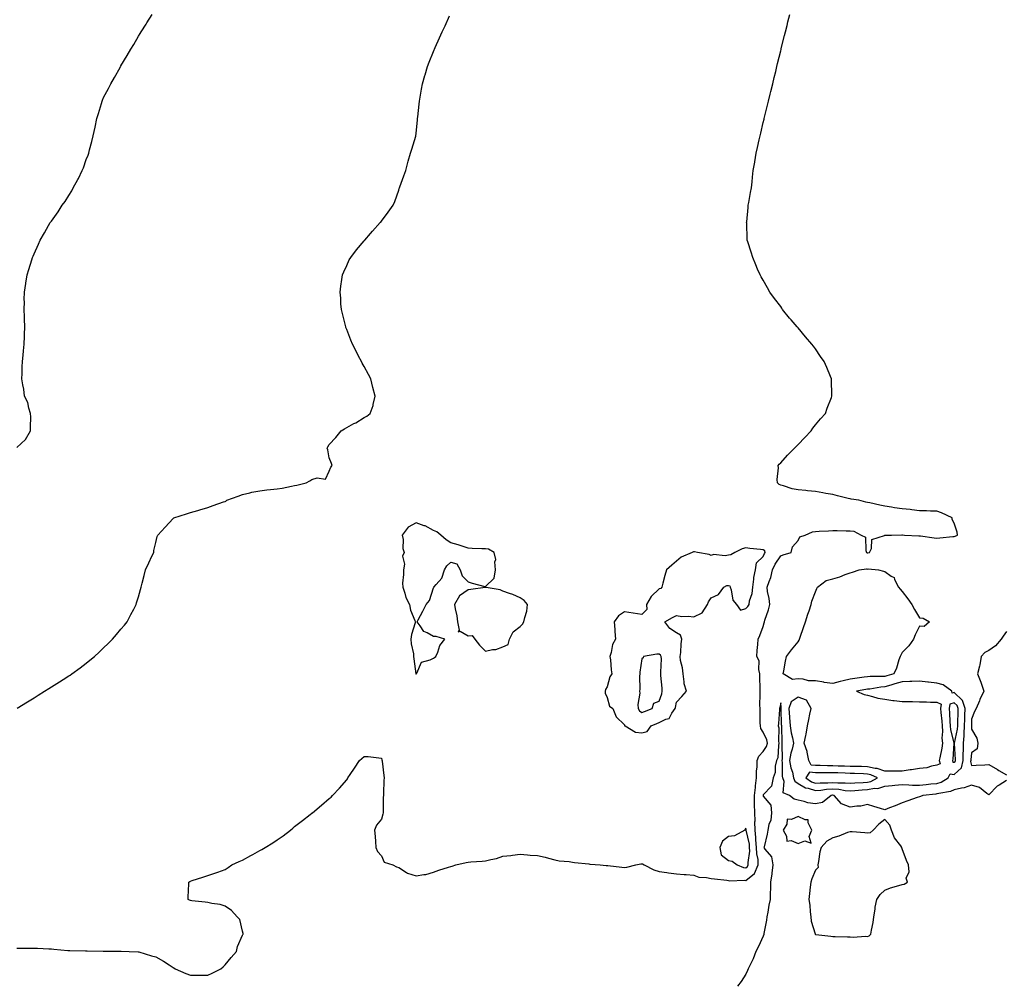
# Model space of a CAD drawing. Units: inches. Extents: x 868163 to 870803, y 7282058 to 7284698.
# Drawn here: x 869210 to 869777, y 7282963 to 7283519 of the extents above; entities that cross this region are included whole.
import ezdxf

# ---------------------------------------------------------------- set-up
doc = ezdxf.new("R2010")
doc.units = ezdxf.units.IN
doc.header["$MEASUREMENT"] = 0
doc.layers.add('Contour_86817282', color=7, linetype='Continuous', true_color=0xcf9888)

msp = doc.modelspace()

# ---------------------------------------------------------------- linework, layer by layer
at = {"layer": 'Contour_86817282'}
for points in [[(869208.05, 7283272.38, 3360), (869212.95, 7283277.02, 3360), (869215.94, 7283281.92, 3360), (869215.84, 7283284.13, 3360), (869216.11, 7283289.99, 3360), (869216.01, 7283291.92, 3360), (869214.99, 7283294.98, 3360), (869214.34, 7283298.21, 3360), (869212.51, 7283301.92, 3360), (869212.09, 7283305.96, 3360), (869211.43, 7283308.54, 3360), (869210.95, 7283311.92, 3360), (869211.15, 7283315.02, 3360), (869211.13, 7283318.83, 3360), (869211.39, 7283321.92, 3360), (869211.79, 7283325.66, 3360), (869211.95, 7283328.01, 3360), (869212.35, 7283331.92, 3360), (869212.43, 7283336.3, 3360), (869212.44, 7283337.53, 3360), (869212.6, 7283341.92, 3360), (869212.48, 7283346.34, 3360), (869212.39, 7283347.58, 3360), (869212.31, 7283351.92, 3360), (869212.39, 7283356.26, 3360), (869212.36, 7283357.6, 3360), (869212.42, 7283361.92, 3360), (869213.17, 7283366.8, 3360), (869213.21, 7283367.09, 3360), (869213.94, 7283371.92, 3360), (869214.99, 7283374.98, 3360), (869216.69, 7283380.55, 3360), (869217.12, 7283381.92, 3360), (869217.42, 7283382.55, 3360), (869218.05, 7283384, 3360), (869220.49, 7283389.48, 3360), (869221.51, 7283391.92, 3360), (869223.99, 7283395.98, 3360), (869226.35, 7283400.22, 3360), (869227.32, 7283401.92, 3360), (869227.65, 7283402.32, 3360), (869228.05, 7283402.85, 3360), (869231.86, 7283408.11, 3360), (869234.23, 7283411.92, 3360), (869235.9, 7283414.07, 3360), (869238.05, 7283417.54, 3360), (869239.7, 7283420.27, 3360), (869240.54, 7283421.92, 3360), (869243.22, 7283426.75, 3360), (869243.5, 7283427.37, 3360), (869245.69, 7283431.92, 3360), (869246.39, 7283433.58, 3360), (869248.05, 7283438.31, 3360), (869249.08, 7283440.88, 3360), (869249.45, 7283441.92, 3360), (869249.93, 7283443.8, 3360), (869251.21, 7283448.76, 3360), (869251.99, 7283451.92, 3360), (869253.09, 7283456.88, 3360), (869253.12, 7283456.99, 3360), (869254.2, 7283461.92, 3360), (869255.06, 7283464.91, 3360), (869256.76, 7283470.63, 3360), (869257.14, 7283471.92, 3360), (869257.41, 7283472.55, 3360), (869258.05, 7283474.12, 3360), (869260.81, 7283479.16, 3360), (869262.22, 7283481.92, 3360), (869264.39, 7283485.58, 3360), (869267.54, 7283491.41, 3360), (869267.83, 7283491.92, 3360), (869267.91, 7283492.07, 3360), (869268.05, 7283492.34, 3360), (869271.67, 7283498.3, 3360), (869273.71, 7283501.92, 3360), (869275.35, 7283504.63, 3360), (869278.05, 7283509.39, 3360), (869279.02, 7283510.95, 3360), (869279.6, 7283511.92, 3360), (869282.51, 7283516.37, 3360), (869282.94, 7283517.04, 3360), (869286.1, 7283521.92, 3360)], [(869208.05, 7282983.82, 3358), (869210.01, 7282983.87, 3358), (869216.17, 7282983.8, 3358), (869218.05, 7282983.84, 3358), (869219.93, 7282983.8, 3358), (869226.55, 7282983.42, 3358), (869228.05, 7282983.38, 3358), (869229.41, 7282983.29, 3358), (869237.4, 7282982.56, 3358), (869238.05, 7282982.52, 3358), (869238.64, 7282982.51, 3358), (869247.57, 7282982.41, 3358), (869248.05, 7282982.4, 3358), (869248.5, 7282982.38, 3358), (869257.75, 7282982.22, 3358), (869258.05, 7282982.2, 3358), (869258.33, 7282982.2, 3358), (869267.89, 7282982.09, 3358), (869268.22, 7282982.09, 3358), (869272.79, 7282981.92, 3358), (869277.91, 7282981.77, 3358), (869278.05, 7282981.76, 3358), (869278.27, 7282981.7, 3358), (869285.66, 7282979.53, 3358), (869288.05, 7282978.78, 3358), (869292.5, 7282976.37, 3358), (869295.78, 7282974.19, 3358), (869298.05, 7282972.75, 3358), (869298.56, 7282972.43, 3358), (869299.3, 7282971.92, 3358), (869305.44, 7282969.31, 3358), (869308.05, 7282968.32, 3358), (869311.69, 7282968.29, 3358), (869314.4, 7282968.27, 3358), (869318.05, 7282968.24, 3358), (869320.59, 7282969.37, 3358), (869325.57, 7282971.92, 3358), (869326.81, 7282973.16, 3358), (869328.05, 7282974.33, 3358), (869331.49, 7282978.47, 3358), (869334.51, 7282981.92, 3358), (869335.12, 7282984.85, 3358), (869338.05, 7282991.34, 3358), (869338.26, 7282991.71, 3358), (869338.44, 7282991.92, 3358), (869338.42, 7282992.29, 3358), (869338.05, 7282993.67, 3358), (869336.41, 7283000.29, 3358), (869335.04, 7283001.92, 3358), (869331.67, 7283005.54, 3358), (869328.05, 7283008, 3358), (869325.1, 7283008.96, 3358), (869320.35, 7283009.62, 3358), (869318.05, 7283010.2, 3358), (869316.52, 7283010.39, 3358), (869308.79, 7283011.18, 3358), (869308.05, 7283011.28, 3358), (869307.56, 7283011.43, 3358), (869306.72, 7283011.92, 3358), (869306.76, 7283013.21, 3358), (869307.05, 7283020.92, 3358), (869307.1, 7283021.92, 3358), (869307.65, 7283022.32, 3358), (869308.05, 7283022.56, 3358), (869309.01, 7283022.88, 3358), (869315.23, 7283024.74, 3358), (869318.05, 7283025.7, 3358), (869322.73, 7283027.24, 3358), (869323.82, 7283027.69, 3358), (869328.05, 7283029.22, 3358), (869329.72, 7283030.25, 3358), (869331.91, 7283031.92, 3358), (869336.19, 7283033.79, 3358), (869338.05, 7283034.6, 3358), (869342.8, 7283037.16, 3358), (869343.91, 7283037.78, 3358), (869348.05, 7283040.05, 3358), (869349.24, 7283040.73, 3358), (869351.09, 7283041.92, 3358), (869355.43, 7283044.54, 3358), (869358.05, 7283046.29, 3358), (869361.43, 7283048.54, 3358), (869365.64, 7283051.92, 3358), (869366.97, 7283053, 3358), (869368.05, 7283053.98, 3358), (869372.6, 7283057.37, 3358), (869377.1, 7283060.96, 3358), (869378.05, 7283061.72, 3358), (869378.16, 7283061.81, 3358), (869378.28, 7283061.92, 3358), (869383.64, 7283066.33, 3358), (869388.05, 7283070.05, 3358), (869389.04, 7283070.92, 3358), (869389.94, 7283071.92, 3358), (869393.9, 7283076.07, 3358), (869398.05, 7283080.79, 3358), (869398.49, 7283081.48, 3358), (869398.71, 7283081.92, 3358), (869400.09, 7283083.96, 3358), (869402.47, 7283087.5, 3358), (869405.5, 7283091.92, 3358), (869406.75, 7283093.23, 3358), (869408.05, 7283094.36, 3358), (869410.34, 7283094.21, 3358), (869416.49, 7283093.48, 3358), (869418.05, 7283093.37, 3358), (869418.35, 7283092.22, 3358), (869418.41, 7283091.92, 3358), (869418.44, 7283091.53, 3358), (869419.46, 7283083.33, 3358), (869419.56, 7283081.92, 3358), (869419.51, 7283080.46, 3358), (869419.24, 7283073.11, 3358), (869419.2, 7283071.92, 3358), (869419.08, 7283070.89, 3358), (869419.16, 7283063.03, 3358), (869419.05, 7283061.92, 3358), (869418.81, 7283061.16, 3358), (869418.05, 7283058.18, 3358), (869415.15, 7283054.82, 3358), (869414.17, 7283051.92, 3358), (869414.37, 7283048.24, 3358), (869414.72, 7283045.25, 3358), (869414.92, 7283041.92, 3358), (869415.72, 7283039.59, 3358), (869418.05, 7283036.98, 3358), (869419.61, 7283033.48, 3358), (869424.63, 7283031.92, 3358), (869426.79, 7283030.66, 3358), (869428.05, 7283030.32, 3358), (869432.49, 7283027.49, 3358), (869433.12, 7283027, 3358), (869438.05, 7283025.49, 3358), (869442.45, 7283026.32, 3358), (869443.67, 7283026.3, 3358), (869448.05, 7283027.67, 3358), (869451.08, 7283028.89, 3358), (869456.65, 7283030.52, 3358), (869458.05, 7283031, 3358), (869458.86, 7283031.11, 3358), (869460.96, 7283031.92, 3358), (869466.79, 7283033.18, 3358), (869468.05, 7283033.39, 3358), (869469.66, 7283033.53, 3358), (869476.03, 7283033.94, 3358), (869478.05, 7283034.12, 3358), (869481.05, 7283034.93, 3358), (869484.42, 7283035.55, 3358), (869488.05, 7283036.78, 3358), (869492.63, 7283037.34, 3358), (869493.6, 7283037.47, 3358), (869498.05, 7283038.02, 3358), (869502.28, 7283037.69, 3358), (869503.66, 7283037.53, 3358), (869508.05, 7283037.21, 3358), (869512.37, 7283036.24, 3358), (869514.22, 7283035.75, 3358), (869518.05, 7283034.83, 3358), (869520.36, 7283034.23, 3358), (869526.12, 7283033.85, 3358), (869528.05, 7283033.48, 3358), (869529.32, 7283033.19, 3358), (869537.55, 7283032.42, 3358), (869538.05, 7283032.32, 3358), (869538.4, 7283032.27, 3358), (869544.11, 7283031.92, 3358), (869547.6, 7283031.47, 3358), (869548.05, 7283031.46, 3358), (869548.54, 7283031.43, 3358), (869556.57, 7283030.44, 3358), (869558.05, 7283030.37, 3358), (869559.42, 7283030.55, 3358), (869564.7, 7283031.92, 3358), (869567.54, 7283032.43, 3358), (869568.05, 7283032.45, 3358), (869568.54, 7283032.41, 3358), (869569.51, 7283031.92, 3358), (869575.07, 7283028.94, 3358), (869578.05, 7283028.09, 3358), (869582.53, 7283027.44, 3358), (869583.44, 7283027.31, 3358), (869588.05, 7283026.64, 3358), (869592.4, 7283026.27, 3358), (869593.66, 7283026.31, 3358), (869598.05, 7283026.01, 3358), (869600.94, 7283024.81, 3358), (869605.31, 7283024.66, 3358), (869608.05, 7283024.01, 3358), (869609.93, 7283023.8, 3358), (869616.96, 7283023, 3358), (869618.05, 7283022.89, 3358), (869618.83, 7283022.7, 3358), (869626.95, 7283023.02, 3358), (869628.05, 7283022.85, 3358), (869633.05, 7283026.92, 3358), (869635.18, 7283031.92, 3358), (869635.01, 7283034.96, 3358), (869634.27, 7283038.14, 3358), (869634.12, 7283041.92, 3358), (869633.75, 7283046.22, 3358), (869633.8, 7283047.67, 3358), (869633.33, 7283051.92, 3358), (869633.25, 7283056.71, 3358), (869633.3, 7283057.17, 3358), (869633.2, 7283061.92, 3358), (869633.05, 7283066.92, 3358), (869632.93, 7283071.92, 3358), (869633.46, 7283076.51, 3358), (869633.6, 7283077.48, 3358), (869634.14, 7283081.92, 3358), (869634.04, 7283085.92, 3358), (869634.57, 7283088.43, 3358), (869634.43, 7283091.92, 3358), (869635.44, 7283094.53, 3358), (869638.05, 7283097.27, 3358), (869639.94, 7283100.03, 3358), (869640.46, 7283101.92, 3358), (869640.09, 7283103.96, 3358), (869638.05, 7283108.26, 3358), (869636.63, 7283110.49, 3358), (869636.45, 7283111.92, 3358), (869636.31, 7283113.66, 3358), (869636.32, 7283120.19, 3358), (869636.15, 7283121.92, 3358), (869636.1, 7283123.86, 3358), (869636.21, 7283130.07, 3358), (869636.15, 7283131.92, 3358), (869636.21, 7283133.77, 3358), (869636.02, 7283139.89, 3358), (869636.07, 7283141.92, 3358), (869635.45, 7283144.52, 3358), (869635.6, 7283149.48, 3358), (869634.38, 7283151.92, 3358), (869634.57, 7283155.4, 3358), (869634.98, 7283158.85, 3358), (869635.17, 7283161.92, 3358), (869635.99, 7283163.98, 3358), (869638.05, 7283169.27, 3358), (869638.61, 7283171.36, 3358), (869638.73, 7283171.92, 3358), (869638.97, 7283172.85, 3358), (869641.12, 7283178.85, 3358), (869641.74, 7283181.92, 3358), (869641.4, 7283185.27, 3358), (869640.54, 7283189.43, 3358), (869640.23, 7283191.92, 3358), (869641.36, 7283195.23, 3358), (869642.46, 7283197.51, 3358), (869643.43, 7283201.92, 3358), (869644.93, 7283205.05, 3358), (869648.05, 7283209.93, 3358), (869649.55, 7283210.42, 3358), (869654.11, 7283211.92, 3358), (869654.93, 7283215.04, 3358), (869658.05, 7283218.79, 3358), (869659.09, 7283220.88, 3358), (869662.2, 7283221.92, 3358), (869666.3, 7283223.67, 3358), (869668.05, 7283224.04, 3358), (869670.25, 7283224.12, 3358), (869675.6, 7283224.37, 3358), (869678.05, 7283224.46, 3358), (869680.65, 7283224.52, 3358), (869685.7, 7283224.26, 3358), (869688.05, 7283224.33, 3358), (869690.18, 7283224.06, 3358), (869694.4, 7283221.92, 3358), (869696.89, 7283220.76, 3358), (869697.03, 7283212.95, 3358), (869697.45, 7283211.92, 3358), (869697.83, 7283211.7, 3358), (869698.05, 7283211.66, 3358), (869698.29, 7283211.68, 3358), (869699.31, 7283211.92, 3358), (869700.34, 7283214.21, 3358), (869700.55, 7283219.42, 3358), (869707.87, 7283221.74, 3358), (869708.05, 7283221.86, 3358), (869708.09, 7283221.87, 3358), (869711.9, 7283221.92, 3358), (869717.9, 7283222.07, 3358), (869718.05, 7283222.07, 3358), (869718.21, 7283222.08, 3358), (869719.34, 7283221.92, 3358), (869727.66, 7283221.53, 3358), (869728.05, 7283221.47, 3358), (869728.55, 7283221.42, 3358), (869736.39, 7283220.26, 3358), (869738.05, 7283220.13, 3358), (869739.64, 7283220.33, 3358), (869747.2, 7283221.07, 3358), (869748.05, 7283221.17, 3358), (869748.64, 7283221.32, 3358), (869749.9, 7283221.92, 3358), (869749.62, 7283223.49, 3358), (869748.05, 7283228.82, 3358), (869746.91, 7283230.78, 3358), (869746.83, 7283231.92, 3358), (869740.76, 7283234.63, 3358), (869738.05, 7283235.65, 3358), (869734.26, 7283235.71, 3358), (869732, 7283235.87, 3358), (869728.05, 7283235.92, 3358), (869723.52, 7283236.45, 3358), (869722.68, 7283236.55, 3358), (869718.05, 7283237.1, 3358), (869713.71, 7283237.58, 3358), (869711.93, 7283238.04, 3358), (869708.05, 7283238.6, 3358), (869705.23, 7283239.11, 3358), (869699.5, 7283240.46, 3358), (869698.05, 7283240.75, 3358), (869697.08, 7283240.94, 3358), (869693.05, 7283241.92, 3358), (869688.71, 7283242.58, 3358), (869688.05, 7283242.71, 3358), (869687.01, 7283242.96, 3358), (869680.71, 7283244.58, 3358), (869678.05, 7283245.19, 3358), (869674.08, 7283245.88, 3358), (869672.28, 7283246.15, 3358), (869668.05, 7283246.95, 3358), (869663.49, 7283247.36, 3358), (869662.46, 7283247.51, 3358), (869658.05, 7283247.95, 3358), (869654.64, 7283248.51, 3358), (869649.74, 7283250.23, 3358), (869648.05, 7283250.61, 3358), (869647.24, 7283251.11, 3358), (869646.25, 7283251.92, 3358), (869646.05, 7283253.92, 3358), (869646.8, 7283260.67, 3358), (869646.6, 7283261.92, 3358), (869647.25, 7283262.72, 3358), (869648.05, 7283263.47, 3358), (869652.05, 7283267.92, 3358), (869656.05, 7283271.92, 3358), (869656.98, 7283272.98, 3358), (869658.05, 7283274.07, 3358), (869661.87, 7283278.1, 3358), (869665.55, 7283281.92, 3358), (869666.5, 7283283.46, 3358), (869668.05, 7283285.43, 3358), (869671.08, 7283288.89, 3358), (869673.79, 7283291.92, 3358), (869674.91, 7283295.06, 3358), (869677.26, 7283301.14, 3358), (869677.56, 7283301.92, 3358), (869677.52, 7283302.45, 3358), (869677.32, 7283311.19, 3358), (869677.26, 7283311.92, 3358), (869676.67, 7283313.3, 3358), (869674.59, 7283318.46, 3358), (869673.05, 7283321.92, 3358), (869670.99, 7283324.86, 3358), (869668.05, 7283329.15, 3358), (869666.87, 7283330.74, 3358), (869666.02, 7283331.92, 3358), (869662.35, 7283336.22, 3358), (869658.05, 7283341.38, 3358), (869657.79, 7283341.66, 3358), (869657.56, 7283341.92, 3358), (869654.05, 7283345.92, 3358), (869653.11, 7283346.98, 3358), (869649.17, 7283351.92, 3358), (869648.71, 7283352.57, 3358), (869648.05, 7283353.53, 3358), (869644.41, 7283358.29, 3358), (869641.86, 7283361.92, 3358), (869640.44, 7283364.31, 3358), (869638.05, 7283368.73, 3358), (869636.86, 7283370.73, 3358), (869636.23, 7283371.92, 3358), (869634.79, 7283375.18, 3358), (869633.71, 7283377.57, 3358), (869631.96, 7283381.92, 3358), (869631.03, 7283384.9, 3358), (869629.15, 7283390.82, 3358), (869628.8, 7283391.92, 3358), (869628.77, 7283392.64, 3358), (869628.47, 7283401.5, 3358), (869628.45, 7283401.92, 3358), (869628.49, 7283402.36, 3358), (869629.25, 7283410.72, 3358), (869629.35, 7283411.92, 3358), (869629.63, 7283413.49, 3358), (869630.71, 7283419.25, 3358), (869631.22, 7283421.92, 3358), (869631.57, 7283425.44, 3358), (869631.84, 7283428.13, 3358), (869632.22, 7283431.92, 3358), (869633.1, 7283436.87, 3358), (869633.12, 7283436.99, 3358), (869633.98, 7283441.92, 3358), (869634.75, 7283445.22, 3358), (869635.69, 7283449.56, 3358), (869636.18, 7283451.92, 3358), (869636.56, 7283453.41, 3358), (869638.05, 7283459.64, 3358), (869638.5, 7283461.47, 3358), (869638.6, 7283461.92, 3358), (869638.78, 7283462.64, 3358), (869640.44, 7283469.53, 3358), (869640.98, 7283471.92, 3358), (869642.02, 7283475.89, 3358), (869642.44, 7283477.53, 3358), (869643.48, 7283481.92, 3358), (869644.39, 7283485.58, 3358), (869645.17, 7283489.04, 3358), (869645.84, 7283491.92, 3358), (869646.27, 7283493.7, 3358), (869648.05, 7283500.86, 3358), (869648.27, 7283501.71, 3358), (869648.32, 7283501.92, 3358), (869648.4, 7283502.27, 3358), (869650.28, 7283509.69, 3358), (869650.85, 7283511.92, 3358), (869651.73, 7283515.6, 3358), (869652.25, 7283517.72, 3358), (869653.29, 7283521.92, 3358)], [(869208.3, 7283122.17, 3359), (869214.17, 7283125.8, 3359), (869218.05, 7283128.18, 3359), (869220.35, 7283129.62, 3359), (869224.06, 7283131.92, 3359), (869226.53, 7283133.43, 3359), (869228.05, 7283134.37, 3359), (869232.68, 7283137.29, 3359), (869234.72, 7283138.59, 3359), (869238.05, 7283140.71, 3359), (869238.76, 7283141.22, 3359), (869239.76, 7283141.92, 3359), (869244.54, 7283145.44, 3359), (869248.05, 7283148.03, 3359), (869250.18, 7283149.79, 3359), (869252.73, 7283151.92, 3359), (869255.48, 7283154.49, 3359), (869258.05, 7283156.88, 3359), (869260.59, 7283159.38, 3359), (869263.2, 7283161.92, 3359), (869265.44, 7283164.54, 3359), (869268.05, 7283167.64, 3359), (869269.98, 7283169.99, 3359), (869271.53, 7283171.92, 3359), (869273.81, 7283176.16, 3359), (869275.37, 7283179.23, 3359), (869276.75, 7283181.92, 3359), (869277.07, 7283182.91, 3359), (869278.05, 7283186.37, 3359), (869279.36, 7283190.6, 3359), (869279.71, 7283191.92, 3359), (869280.26, 7283194.13, 3359), (869281.37, 7283198.6, 3359), (869282.19, 7283201.92, 3359), (869283.99, 7283205.97, 3359), (869285.84, 7283209.71, 3359), (869286.89, 7283211.92, 3359), (869287.02, 7283212.95, 3359), (869288.05, 7283217.69, 3359), (869288.96, 7283221.01, 3359), (869289.24, 7283221.92, 3359), (869293.47, 7283226.5, 3359), (869298.05, 7283231.51, 3359), (869298.26, 7283231.71, 3359), (869298.44, 7283231.92, 3359), (869305.75, 7283234.22, 3359), (869308.05, 7283234.91, 3359), (869312.27, 7283236.14, 3359), (869313.46, 7283236.5, 3359), (869318.05, 7283237.82, 3359), (869321.07, 7283238.89, 3359), (869327.13, 7283241, 3359), (869328.05, 7283241.32, 3359), (869328.45, 7283241.52, 3359), (869329, 7283241.92, 3359), (869335.6, 7283244.37, 3359), (869338.05, 7283245.2, 3359), (869342.34, 7283246.22, 3359), (869343.43, 7283246.54, 3359), (869348.05, 7283247.47, 3359), (869352.08, 7283247.89, 3359), (869354.26, 7283248.13, 3359), (869358.05, 7283248.53, 3359), (869360.97, 7283249, 3359), (869366.26, 7283250.13, 3359), (869368.05, 7283250.44, 3359), (869369.33, 7283250.64, 3359), (869374.81, 7283251.92, 3359), (869376.74, 7283253.23, 3359), (869378.05, 7283253.85, 3359), (869380.96, 7283254.83, 3359), (869385.88, 7283254.09, 3359), (869388.05, 7283258.64, 3359), (869388.88, 7283261.09, 3359), (869389.73, 7283261.92, 3359), (869389.33, 7283263.2, 3359), (869388.05, 7283266.48, 3359), (869387.22, 7283271.09, 3359), (869386.83, 7283271.92, 3359), (869387.18, 7283272.79, 3359), (869388.05, 7283274.08, 3359), (869391.87, 7283278.09, 3359), (869394.89, 7283281.92, 3359), (869396.86, 7283283.11, 3359), (869398.05, 7283283.97, 3359), (869402.25, 7283286.12, 3359), (869403.34, 7283286.63, 3359), (869408.05, 7283289.72, 3359), (869409.58, 7283290.4, 3359), (869411.58, 7283291.92, 3359), (869413.34, 7283296.64, 3359), (869413.34, 7283297.21, 3359), (869414.38, 7283301.92, 3359), (869413.05, 7283306.92, 3359), (869411.92, 7283311.92, 3359), (869410.57, 7283314.44, 3359), (869408.05, 7283318.97, 3359), (869407.03, 7283320.9, 3359), (869406.52, 7283321.92, 3359), (869404.94, 7283325.04, 3359), (869403.67, 7283327.55, 3359), (869401.35, 7283331.92, 3359), (869400.43, 7283334.3, 3359), (869398.05, 7283340.44, 3359), (869397.65, 7283341.52, 3359), (869397.49, 7283341.92, 3359), (869397.3, 7283342.67, 3359), (869395.67, 7283349.54, 3359), (869395, 7283351.92, 3359), (869394.75, 7283355.22, 3359), (869394.6, 7283358.47, 3359), (869394.39, 7283361.92, 3359), (869394.73, 7283365.24, 3359), (869395.33, 7283369.2, 3359), (869395.65, 7283371.92, 3359), (869396.34, 7283373.63, 3359), (869398.05, 7283377.29, 3359), (869399.55, 7283380.42, 3359), (869400.39, 7283381.92, 3359), (869403.76, 7283386.21, 3359), (869408.05, 7283391.45, 3359), (869408.26, 7283391.71, 3359), (869408.43, 7283391.92, 3359), (869411.8, 7283395.67, 3359), (869412.99, 7283396.99, 3359), (869417.37, 7283401.92, 3359), (869417.69, 7283402.28, 3359), (869418.05, 7283402.73, 3359), (869422.02, 7283407.95, 3359), (869424.86, 7283411.92, 3359), (869425.82, 7283414.15, 3359), (869428.05, 7283420.71, 3359), (869428.34, 7283421.63, 3359), (869428.44, 7283421.92, 3359), (869428.65, 7283422.52, 3359), (869431, 7283428.97, 3359), (869432.04, 7283431.92, 3359), (869433.31, 7283436.66, 3359), (869433.52, 7283437.39, 3359), (869434.8, 7283441.92, 3359), (869435.6, 7283444.36, 3359), (869437.85, 7283451.71, 3359), (869437.91, 7283451.92, 3359), (869438.05, 7283453.23, 3359), (869438.85, 7283461.12, 3359), (869438.94, 7283461.92, 3359), (869439.05, 7283462.92, 3359), (869439.82, 7283470.14, 3359), (869440.01, 7283471.92, 3359), (869440.42, 7283474.28, 3359), (869441.18, 7283478.8, 3359), (869441.74, 7283481.92, 3359), (869443.15, 7283486.81, 3359), (869443.24, 7283487.11, 3359), (869444.64, 7283491.92, 3359), (869445.65, 7283494.32, 3359), (869448.05, 7283500.55, 3359), (869448.43, 7283501.54, 3359), (869448.57, 7283501.92, 3359), (869449.02, 7283502.89, 3359), (869451.61, 7283508.36, 3359), (869453.11, 7283511.92, 3359), (869454.71, 7283515.26, 3359), (869457.27, 7283521.15, 3359)], [(869778.05, 7283166.27, 3357), (869776.26, 7283163.71, 3357), (869774.97, 7283161.92, 3357), (869771.86, 7283158.11, 3357), (869768.05, 7283155.45, 3357), (869765.67, 7283154.3, 3357), (869763.6, 7283151.92, 3357), (869762.85, 7283147.13, 3357), (869762.53, 7283146.4, 3357), (869761.38, 7283141.92, 3357), (869763.26, 7283137.13, 3357), (869763.48, 7283136.49, 3357), (869765.13, 7283131.92, 3357), (869762.81, 7283127.15, 3357), (869762.56, 7283126.43, 3357), (869760.75, 7283121.92, 3357), (869759.77, 7283120.2, 3357), (869758.05, 7283115.88, 3357), (869757.95, 7283112.02, 3357), (869757.94, 7283111.92, 3357), (869757.94, 7283111.8, 3357), (869758.05, 7283110.06, 3357), (869760.95, 7283104.82, 3357), (869761.57, 7283101.92, 3357), (869761.22, 7283098.75, 3357), (869758.05, 7283096.44, 3357), (869757.63, 7283092.34, 3357), (869757.62, 7283091.92, 3357), (869757.48, 7283091.35, 3357), (869758.05, 7283089.17, 3357), (869760.71, 7283089.25, 3357), (869765.7, 7283089.58, 3357), (869768.05, 7283089.65, 3357), (869772.87, 7283086.74, 3357), (869773.72, 7283086.25, 3357), (869778.05, 7283083.72, 3357)], [(869778.05, 7283080.46, 3357), (869773.91, 7283077.78, 3357), (869772.81, 7283077.15, 3357), (869768.05, 7283072.29, 3357), (869766.9, 7283073.07, 3357), (869762.64, 7283076.51, 3357), (869758.05, 7283077.84, 3357), (869753.81, 7283076.16, 3357), (869752.24, 7283076.11, 3357), (869748.05, 7283075.13, 3357), (869745.86, 7283074.11, 3357), (869739.18, 7283073.05, 3357), (869738.05, 7283072.71, 3357), (869737.34, 7283072.63, 3357), (869729.99, 7283071.92, 3357), (869728.66, 7283071.3, 3357), (869728.05, 7283071.08, 3357), (869726.74, 7283070.61, 3357), (869721.3, 7283068.67, 3357), (869718.05, 7283067.52, 3357), (869714.09, 7283065.88, 3357), (869710.79, 7283064.66, 3357), (869708.05, 7283063.6, 3357), (869705.62, 7283064.35, 3357), (869701.71, 7283065.58, 3357), (869698.05, 7283066.7, 3357), (869694.27, 7283065.7, 3357), (869691.85, 7283065.72, 3357), (869688.05, 7283065.07, 3357), (869683.13, 7283067, 3357), (869678.81, 7283071.92, 3357), (869678.17, 7283072.04, 3357), (869678.05, 7283072.05, 3357), (869677.93, 7283072.04, 3357), (869677.07, 7283071.92, 3357), (869672.2, 7283067.78, 3357), (869668.05, 7283066.99, 3357), (869663.78, 7283067.64, 3357), (869661.58, 7283068.38, 3357), (869658.05, 7283069.14, 3357), (869655.81, 7283069.68, 3357), (869653.08, 7283071.92, 3357), (869649.57, 7283073.44, 3357), (869650.08, 7283079.89, 3357), (869649.32, 7283081.92, 3357), (869649.09, 7283082.96, 3357), (869649.02, 7283090.94, 3357), (869648.87, 7283091.92, 3357), (869649.01, 7283092.89, 3357), (869648.83, 7283101.14, 3357), (869649, 7283101.92, 3357), (869648.86, 7283102.73, 3357), (869648.77, 7283111.21, 3357), (869648.67, 7283111.92, 3357), (869648.62, 7283112.49, 3357), (869648.29, 7283121.68, 3357), (869648.27, 7283121.92, 3357), (869648.4, 7283122.27, 3357), (869648.05, 7283125.32, 3357), (869647.51, 7283122.47, 3357), (869647.45, 7283121.92, 3357), (869647.42, 7283121.3, 3357), (869646.72, 7283113.25, 3357), (869646.66, 7283111.92, 3357), (869646.99, 7283110.86, 3357), (869646.86, 7283103.1, 3357), (869647.08, 7283101.92, 3357), (869646.72, 7283100.59, 3357), (869646.45, 7283093.52, 3357), (869645.59, 7283091.92, 3357), (869644.91, 7283088.78, 3357), (869644.81, 7283085.16, 3357), (869643.67, 7283081.92, 3357), (869642.68, 7283077.29, 3357), (869638.05, 7283072.3, 3357), (869638, 7283071.97, 3357), (869638, 7283071.92, 3357), (869638, 7283071.87, 3357), (869638.05, 7283071.54, 3357), (869642.33, 7283066.2, 3357), (869642.73, 7283061.92, 3357), (869642.32, 7283057.65, 3357), (869641.27, 7283055.13, 3357), (869640.71, 7283051.92, 3357), (869640.32, 7283049.64, 3357), (869638.46, 7283042.33, 3357), (869638.38, 7283041.92, 3357), (869639.02, 7283040.94, 3357), (869642.71, 7283036.58, 3357), (869643.62, 7283031.92, 3357), (869642.92, 7283027.05, 3357), (869642.89, 7283026.75, 3357), (869642.21, 7283021.92, 3357), (869642.18, 7283017.79, 3357), (869642.09, 7283015.95, 3357), (869642.05, 7283011.92, 3357), (869641.32, 7283008.65, 3357), (869640.69, 7283004.57, 3357), (869640.16, 7283001.92, 3357), (869639.95, 7283000.03, 3357), (869638.42, 7282992.29, 3357), (869638.37, 7282991.92, 3357), (869638.31, 7282991.66, 3357), (869638.05, 7282990.83, 3357), (869635.22, 7282984.75, 3357), (869633.76, 7282981.92, 3357), (869632.29, 7282977.68, 3357), (869630.44, 7282974.31, 3357), (869629.32, 7282971.92, 3357), (869628.97, 7282971, 3357), (869628.05, 7282968.9, 3357), (869625.33, 7282964.63, 3357), (869623.21, 7282961.92, 3357)]]:
    msp.add_polyline3d(points, dxfattribs=at)
for points in [[(869438.05, 7283141.76, 3359), (869438.13, 7283141.84, 3359), (869438.16, 7283141.92, 3359), (869438.39, 7283142.26, 3359), (869441.23, 7283148.75, 3359), (869446.06, 7283149.93, 3359), (869448.05, 7283150.99, 3359), (869448.67, 7283151.3, 3359), (869449.39, 7283151.92, 3359), (869450.49, 7283154.36, 3359), (869451.64, 7283158.34, 3359), (869454.68, 7283161.92, 3359), (869449.65, 7283163.52, 3359), (869448.05, 7283163.5, 3359), (869444.37, 7283165.6, 3359), (869442.43, 7283166.3, 3359), (869440.37, 7283169.6, 3359), (869438.6, 7283171.92, 3359), (869439.2, 7283173.07, 3359), (869441.85, 7283178.12, 3359), (869443.77, 7283181.92, 3359), (869445.71, 7283184.26, 3359), (869448.05, 7283191.57, 3359), (869448.28, 7283191.7, 3359), (869448.3, 7283191.92, 3359), (869449.54, 7283193.41, 3359), (869452.87, 7283197.11, 3359), (869454.48, 7283201.92, 3359), (869455.71, 7283204.25, 3359), (869458.05, 7283206.19, 3359), (869461.53, 7283205.4, 3359), (869463.33, 7283201.92, 3359), (869464.59, 7283198.45, 3359), (869468.05, 7283194.92, 3359), (869470.34, 7283194.21, 3359), (869477.62, 7283192.35, 3359), (869478.05, 7283192.23, 3359), (869483, 7283196.97, 3359), (869483.81, 7283201.92, 3359), (869483.45, 7283206.52, 3359), (869483.88, 7283207.75, 3359), (869483, 7283211.92, 3359), (869479.84, 7283213.71, 3359), (869478.05, 7283213.93, 3359), (869475.97, 7283214, 3359), (869470.37, 7283214.23, 3359), (869468.05, 7283214.3, 3359), (869464.53, 7283215.44, 3359), (869462.36, 7283216.23, 3359), (869458.05, 7283217.46, 3359), (869455.28, 7283219.15, 3359), (869452.29, 7283221.92, 3359), (869449.9, 7283223.77, 3359), (869448.05, 7283224.62, 3359), (869443.28, 7283227.15, 3359), (869442.7, 7283227.27, 3359), (869438.05, 7283228.87, 3359), (869433.43, 7283226.54, 3359), (869430.03, 7283221.92, 3359), (869430.53, 7283219.44, 3359), (869430.36, 7283214.22, 3359), (869431.19, 7283211.92, 3359), (869430.2, 7283209.77, 3359), (869431.27, 7283205.14, 3359), (869430.75, 7283201.92, 3359), (869430.85, 7283199.12, 3359), (869430.23, 7283194.11, 3359), (869430.35, 7283191.92, 3359), (869431.55, 7283188.41, 3359), (869432.05, 7283185.92, 3359), (869434.2, 7283181.92, 3359), (869434.83, 7283178.7, 3359), (869437.32, 7283172.65, 3359), (869437.53, 7283171.92, 3359), (869437.43, 7283171.3, 3359), (869435.36, 7283164.61, 3359), (869435.08, 7283161.92, 3359), (869435.29, 7283159.17, 3359), (869436.45, 7283153.52, 3359), (869436.61, 7283151.92, 3359), (869436.8, 7283150.67, 3359), (869437.98, 7283141.99, 3359), (869438, 7283141.87, 3359)], [(869568.05, 7283107.96, 3359), (869571.23, 7283108.74, 3359), (869573.52, 7283111.92, 3359), (869576.65, 7283113.32, 3359), (869578.05, 7283113.86, 3359), (869581.93, 7283115.8, 3359), (869583.8, 7283116.18, 3359), (869585.32, 7283119.2, 3359), (869587.28, 7283121.92, 3359), (869587.45, 7283122.52, 3359), (869588.05, 7283125.66, 3359), (869591.03, 7283128.94, 3359), (869593.87, 7283131.92, 3359), (869592.37, 7283136.24, 3359), (869592.55, 7283137.42, 3359), (869591.85, 7283141.92, 3359), (869591.57, 7283145.45, 3359), (869590.39, 7283149.59, 3359), (869590.12, 7283151.92, 3359), (869590.45, 7283154.32, 3359), (869590.68, 7283159.28, 3359), (869591.14, 7283161.92, 3359), (869590.3, 7283164.18, 3359), (869588.05, 7283165.64, 3359), (869584.27, 7283168.14, 3359), (869581.4, 7283171.92, 3359), (869585.65, 7283174.32, 3359), (869588.05, 7283175.47, 3359), (869591.16, 7283175.03, 3359), (869594.77, 7283175.19, 3359), (869598.05, 7283174.86, 3359), (869602.86, 7283177.11, 3359), (869605.99, 7283181.92, 3359), (869606.55, 7283183.42, 3359), (869608.05, 7283185.69, 3359), (869612.23, 7283187.74, 3359), (869615.36, 7283191.92, 3359), (869617.04, 7283192.93, 3359), (869618.05, 7283192.87, 3359), (869618.71, 7283192.58, 3359), (869618.99, 7283191.92, 3359), (869619.59, 7283190.38, 3359), (869620.53, 7283184.4, 3359), (869622.65, 7283181.92, 3359), (869624.83, 7283178.71, 3359), (869628.05, 7283179.54, 3359), (869629.21, 7283180.76, 3359), (869629.87, 7283181.92, 3359), (869630.16, 7283184.03, 3359), (869631.7, 7283188.28, 3359), (869631.98, 7283191.92, 3359), (869632.63, 7283196.5, 3359), (869632.55, 7283197.43, 3359), (869633.63, 7283201.92, 3359), (869634.11, 7283205.86, 3359), (869638.05, 7283209.57, 3359), (869638.75, 7283211.22, 3359), (869639.17, 7283211.92, 3359), (869638.86, 7283212.73, 3359), (869638.05, 7283213.42, 3359), (869636.34, 7283213.63, 3359), (869630.36, 7283214.22, 3359), (869628.05, 7283214.51, 3359), (869625.93, 7283214.04, 3359), (869621.65, 7283211.92, 3359), (869619.43, 7283210.54, 3359), (869618.05, 7283210.33, 3359), (869616.1, 7283209.97, 3359), (869609.36, 7283210.61, 3359), (869608.05, 7283210.11, 3359), (869606.87, 7283210.74, 3359), (869600.23, 7283211.92, 3359), (869598.35, 7283212.22, 3359), (869598.05, 7283212.28, 3359), (869597.79, 7283212.18, 3359), (869597.11, 7283211.92, 3359), (869590.7, 7283209.26, 3359), (869588.05, 7283206.95, 3359), (869585.34, 7283204.63, 3359), (869582.37, 7283201.92, 3359), (869581.4, 7283198.56, 3359), (869580.24, 7283194.11, 3359), (869579.63, 7283191.92, 3359), (869578.95, 7283191.02, 3359), (869578.05, 7283190.88, 3359), (869573.47, 7283186.5, 3359), (869570.84, 7283181.92, 3359), (869571.02, 7283178.95, 3359), (869568.05, 7283176.08, 3359), (869563.08, 7283176.95, 3359), (869563.01, 7283176.96, 3359), (869558.05, 7283177.71, 3359), (869554.57, 7283175.4, 3359), (869552.15, 7283171.92, 3359), (869552.48, 7283167.5, 3359), (869552.46, 7283166.33, 3359), (869552.85, 7283161.92, 3359), (869551.18, 7283158.79, 3359), (869550.42, 7283154.28, 3359), (869549.64, 7283151.92, 3359), (869549.94, 7283150.03, 3359), (869550.37, 7283144.24, 3359), (869550.82, 7283141.92, 3359), (869549.72, 7283140.25, 3359), (869548.05, 7283134.53, 3359), (869547.08, 7283132.9, 3359), (869546.92, 7283131.92, 3359), (869546.97, 7283130.85, 3359), (869548.05, 7283128.39, 3359), (869549.39, 7283123.27, 3359), (869551.34, 7283121.92, 3359), (869553.34, 7283117.21, 3359), (869558.05, 7283112.61, 3359), (869558.16, 7283112.03, 3359), (869558.38, 7283111.92, 3359), (869564.49, 7283108.37, 3359)], [(869708.05, 7283140.45, 3357), (869706.46, 7283140.33, 3357), (869699.54, 7283140.44, 3357), (869698.05, 7283140.3, 3357), (869696.14, 7283140.01, 3357), (869690.68, 7283139.28, 3357), (869688.05, 7283138.86, 3357), (869684, 7283137.87, 3357), (869682.36, 7283137.6, 3357), (869678.05, 7283136.29, 3357), (869673.15, 7283137.02, 3357), (869672.91, 7283137.06, 3357), (869668.05, 7283137.82, 3357), (869664.03, 7283137.91, 3357), (869661.04, 7283138.93, 3357), (869658.05, 7283139.06, 3357), (869654.89, 7283138.76, 3357), (869649.52, 7283141.92, 3357), (869649.87, 7283143.74, 3357), (869650.8, 7283149.18, 3357), (869651.34, 7283151.92, 3357), (869654.29, 7283155.68, 3357), (869658.05, 7283160.47, 3357), (869658.61, 7283161.36, 3357), (869658.86, 7283161.92, 3357), (869659.29, 7283163.16, 3357), (869661.24, 7283168.73, 3357), (869662.33, 7283171.92, 3357), (869663.74, 7283176.23, 3357), (869664.43, 7283178.3, 3357), (869665.63, 7283181.92, 3357), (869666.07, 7283183.89, 3357), (869668.05, 7283189.21, 3357), (869668.93, 7283191.04, 3357), (869669.35, 7283191.92, 3357), (869674.18, 7283195.79, 3357), (869678.05, 7283196.6, 3357), (869682.12, 7283197.85, 3357), (869685.25, 7283199.13, 3357), (869688.05, 7283200.12, 3357), (869689.49, 7283200.47, 3357), (869693.32, 7283201.92, 3357), (869697.57, 7283202.4, 3357), (869698.05, 7283202.31, 3357), (869698.48, 7283202.35, 3357), (869704.39, 7283201.92, 3357), (869707.21, 7283201.08, 3357), (869708.05, 7283200.88, 3357), (869711.73, 7283198.25, 3357), (869713.49, 7283197.36, 3357), (869713.7, 7283196.27, 3357), (869715.86, 7283191.92, 3357), (869716.79, 7283190.66, 3357), (869718.05, 7283189.34, 3357), (869721.38, 7283185.25, 3357), (869723.51, 7283181.92, 3357), (869725.19, 7283179.06, 3357), (869728.05, 7283174.24, 3357), (869730.15, 7283174.02, 3357), (869733.72, 7283171.92, 3357), (869730.77, 7283169.21, 3357), (869728.05, 7283169.45, 3357), (869725.51, 7283164.46, 3357), (869724.5, 7283161.92, 3357), (869721.89, 7283158.08, 3357), (869718.05, 7283154.24, 3357), (869717.2, 7283152.77, 3357), (869716.85, 7283151.92, 3357), (869716.16, 7283150.04, 3357), (869714.76, 7283145.21, 3357), (869713.26, 7283141.92, 3357), (869709.2, 7283140.77, 3357)], [(869488.05, 7283157.57, 3359), (869491.08, 7283158.89, 3359), (869491.88, 7283161.92, 3359), (869493.92, 7283166.05, 3359), (869498.05, 7283169.23, 3359), (869499.4, 7283170.57, 3359), (869500.14, 7283171.92, 3359), (869500.59, 7283174.46, 3359), (869501.87, 7283178.1, 3359), (869502.29, 7283181.92, 3359), (869500.29, 7283184.17, 3359), (869498.05, 7283185.78, 3359), (869493.79, 7283187.66, 3359), (869491.77, 7283188.2, 3359), (869488.05, 7283189.49, 3359), (869486.39, 7283190.26, 3359), (869478.33, 7283191.64, 3359), (869478.05, 7283191.72, 3359), (869477.83, 7283191.71, 3359), (869469.5, 7283190.46, 3359), (869468.05, 7283190.3, 3359), (869463.06, 7283186.91, 3359), (869460.14, 7283181.92, 3359), (869460.49, 7283179.48, 3359), (869461.46, 7283175.34, 3359), (869461.86, 7283171.92, 3359), (869462.92, 7283167.05, 3359), (869462.24, 7283166.11, 3359), (869463.38, 7283166.59, 3359), (869468.05, 7283163.8, 3359), (869470.25, 7283164.12, 3359), (869471.89, 7283161.92, 3359), (869474.54, 7283158.41, 3359), (869478.05, 7283155.09, 3359), (869482.1, 7283155.96, 3359), (869484.04, 7283155.92, 3359)], [(869568.05, 7283119.63, 3360), (869569.66, 7283120.31, 3360), (869574.06, 7283121.92, 3360), (869574.9, 7283125.06, 3360), (869578.05, 7283126.22, 3360), (869579.52, 7283130.46, 3360), (869579.88, 7283131.92, 3360), (869579.83, 7283133.71, 3360), (869579.05, 7283140.91, 3360), (869579.02, 7283141.92, 3360), (869578.99, 7283142.86, 3360), (869579.33, 7283150.64, 3360), (869579.29, 7283151.92, 3360), (869578.9, 7283152.78, 3360), (869578.05, 7283153.28, 3360), (869576.74, 7283153.23, 3360), (869569.07, 7283151.92, 3360), (869568.89, 7283151.08, 3360), (869568.05, 7283150.51, 3360), (869566.99, 7283142.98, 3360), (869566.98, 7283141.92, 3360), (869566.78, 7283140.65, 3360), (869566.96, 7283133.01, 3360), (869566.68, 7283131.92, 3360), (869566.94, 7283130.81, 3360), (869565.76, 7283124.21, 3360), (869566.03, 7283121.92, 3360), (869566.7, 7283120.57, 3360)], [(869738.05, 7283078.83, 3358), (869740.42, 7283079.56, 3358), (869744.48, 7283081.92, 3358), (869745.62, 7283084.35, 3358), (869748.05, 7283083.89, 3358), (869752.16, 7283087.81, 3358), (869753.14, 7283091.92, 3358), (869753.25, 7283096.71, 3358), (869753.3, 7283097.16, 3358), (869753.42, 7283101.92, 3358), (869753.8, 7283106.17, 3358), (869753.71, 7283107.57, 3358), (869754, 7283111.92, 3358), (869754.1, 7283115.88, 3358), (869754.15, 7283118.02, 3358), (869754.25, 7283121.92, 3358), (869752.73, 7283126.6, 3358), (869748.05, 7283131.17, 3358), (869746.92, 7283130.79, 3358), (869746.56, 7283131.92, 3358), (869741.67, 7283135.53, 3358), (869738.05, 7283136.62, 3358), (869733.27, 7283137.13, 3358), (869732.79, 7283137.18, 3358), (869728.05, 7283137.68, 3358), (869723.64, 7283137.51, 3358), (869722.53, 7283137.44, 3358), (869718.05, 7283137.27, 3358), (869713.87, 7283136.1, 3358), (869711.59, 7283135.46, 3358), (869708.05, 7283134.47, 3358), (869705.67, 7283134.29, 3358), (869699.32, 7283133.19, 3358), (869698.05, 7283133.07, 3358), (869697.05, 7283132.93, 3358), (869691.64, 7283131.92, 3358), (869696.15, 7283130.03, 3358), (869698.05, 7283129.61, 3358), (869701.01, 7283128.96, 3358), (869704.08, 7283127.95, 3358), (869708.05, 7283127.3, 3358), (869712.61, 7283126.48, 3358), (869713.4, 7283126.57, 3358), (869718.05, 7283126.06, 3358), (869722.1, 7283125.97, 3358), (869724.05, 7283125.92, 3358), (869728.05, 7283125.84, 3358), (869732, 7283125.87, 3358), (869734.4, 7283125.56, 3358), (869738.05, 7283125.61, 3358), (869740.52, 7283124.39, 3358), (869740.18, 7283121.92, 3358), (869740.34, 7283119.63, 3358), (869740.85, 7283114.72, 3358), (869741.03, 7283111.92, 3358), (869741.27, 7283108.7, 3358), (869740.92, 7283104.79, 3358), (869741.22, 7283101.92, 3358), (869740.84, 7283099.13, 3358), (869739.68, 7283093.55, 3358), (869739.43, 7283091.92, 3358), (869739.95, 7283090.02, 3358), (869738.05, 7283089.27, 3358), (869734.94, 7283088.8, 3358), (869732.24, 7283087.73, 3358), (869728.05, 7283087.39, 3358), (869723.32, 7283086.65, 3358), (869722.68, 7283086.56, 3358), (869718.05, 7283085.85, 3358), (869714.14, 7283085.84, 3358), (869712.07, 7283085.94, 3358), (869708.05, 7283085.93, 3358), (869703.57, 7283087.45, 3358), (869702.52, 7283087.45, 3358), (869698.05, 7283088.37, 3358), (869694.59, 7283088.45, 3358), (869691.51, 7283088.46, 3358), (869688.05, 7283088.55, 3358), (869684.79, 7283088.66, 3358), (869681.15, 7283088.82, 3358), (869678.05, 7283088.93, 3358), (869675.1, 7283088.97, 3358), (869670.86, 7283089.12, 3358), (869668.05, 7283089.15, 3358), (869665.53, 7283089.4, 3358), (869664.35, 7283091.92, 3358), (869663.26, 7283096.71, 3358), (869663.24, 7283097.12, 3358), (869661.54, 7283101.92, 3358), (869662.54, 7283106.41, 3358), (869662.82, 7283107.15, 3358), (869663.53, 7283111.92, 3358), (869664.27, 7283115.71, 3358), (869664.92, 7283118.79, 3358), (869665.54, 7283121.92, 3358), (869662.83, 7283126.71, 3358), (869658.05, 7283128.52, 3358), (869654.14, 7283125.83, 3358), (869652.69, 7283121.92, 3358), (869653.1, 7283116.97, 3358), (869653.11, 7283116.86, 3358), (869653.56, 7283111.92, 3358), (869654.09, 7283107.96, 3358), (869654.93, 7283105.05, 3358), (869655.47, 7283101.92, 3358), (869654.75, 7283098.62, 3358), (869653.82, 7283096.15, 3358), (869653.2, 7283091.92, 3358), (869653.86, 7283087.73, 3358), (869654.77, 7283085.2, 3358), (869655.5, 7283081.92, 3358), (869656.19, 7283080.06, 3358), (869658.05, 7283078.71, 3358), (869662.34, 7283076.21, 3358), (869663.93, 7283076.04, 3358), (869668.05, 7283074.76, 3358), (869671.1, 7283074.97, 3358), (869674.53, 7283075.44, 3358), (869678.05, 7283075.64, 3358), (869681.53, 7283075.4, 3358), (869685.24, 7283074.73, 3358), (869688.05, 7283074.49, 3358), (869690.83, 7283074.69, 3358), (869694.9, 7283075.07, 3358), (869698.05, 7283075.3, 3358), (869702.18, 7283076.05, 3358), (869704.05, 7283075.92, 3358), (869708.05, 7283077.28, 3358), (869712.29, 7283077.68, 3358), (869713.9, 7283077.77, 3358), (869718.05, 7283078.14, 3358), (869721.9, 7283078.07, 3358), (869723.95, 7283077.83, 3358), (869728.05, 7283077.76, 3358), (869731.82, 7283078.15, 3358), (869734.6, 7283078.47, 3358)], [(869748.05, 7283090.95, 3359), (869748.55, 7283091.42, 3359), (869748.67, 7283091.92, 3359), (869748.68, 7283092.55, 3359), (869748.18, 7283101.78, 3359), (869748.19, 7283101.92, 3359), (869748.2, 7283102.07, 3359), (869749.92, 7283110.05, 3359), (869750.05, 7283111.92, 3359), (869750.1, 7283113.97, 3359), (869750.24, 7283119.73, 3359), (869750.29, 7283121.92, 3359), (869749.74, 7283123.61, 3359), (869748.05, 7283125.27, 3359), (869745.54, 7283124.43, 3359), (869745.2, 7283121.92, 3359), (869745.39, 7283119.25, 3359), (869745.53, 7283114.44, 3359), (869745.69, 7283111.92, 3359), (869745.86, 7283109.72, 3359), (869747.86, 7283102.12, 3359), (869747.88, 7283101.92, 3359), (869747.85, 7283101.72, 3359), (869747.15, 7283092.82, 3359), (869747.01, 7283091.92, 3359), (869747.23, 7283091.1, 3359)], [(869698.05, 7283079.57, 3359), (869700.04, 7283079.93, 3359), (869703.74, 7283081.92, 3359), (869699.95, 7283083.82, 3359), (869698.05, 7283084.21, 3359), (869695.7, 7283084.27, 3359), (869690.66, 7283084.53, 3359), (869688.05, 7283084.6, 3359), (869685.28, 7283084.69, 3359), (869680.94, 7283084.81, 3359), (869678.05, 7283084.92, 3359), (869675.02, 7283084.95, 3359), (869671.03, 7283084.9, 3359), (869668.05, 7283084.94, 3359), (869664.7, 7283085.27, 3359), (869662.56, 7283081.92, 3359), (869665.77, 7283079.64, 3359), (869668.05, 7283078.93, 3359), (869670.85, 7283079.13, 3359), (869675.2, 7283079.08, 3359), (869678.05, 7283079.24, 3359), (869680.93, 7283079.04, 3359), (869685.29, 7283079.16, 3359), (869688.05, 7283078.92, 3359), (869690.84, 7283079.13, 3359), (869695.51, 7283079.38, 3359)], [(869658.05, 7283044.21, 3357), (869661.89, 7283045.76, 3357), (869665.54, 7283044.43, 3357), (869664.37, 7283048.24, 3357), (869666.04, 7283051.92, 3357), (869663.96, 7283056, 3357), (869663.95, 7283057.82, 3357), (869662.18, 7283057.79, 3357), (869658.05, 7283059.82, 3357), (869654.2, 7283058.06, 3357), (869651.8, 7283058.17, 3357), (869651.51, 7283055.38, 3357), (869649.56, 7283051.92, 3357), (869651.48, 7283048.48, 3357), (869651.62, 7283045.49, 3357), (869654.12, 7283045.86, 3357)], [(869698.05, 7282990.64, 3357), (869698.96, 7282991.01, 3357), (869699.98, 7282991.92, 3357), (869700.35, 7282994.21, 3357), (869701.27, 7282998.7, 3357), (869701.71, 7283001.92, 3357), (869702.43, 7283006.3, 3357), (869702.55, 7283007.43, 3357), (869703.45, 7283011.92, 3357), (869705.28, 7283014.69, 3357), (869708.05, 7283017.37, 3357), (869711.37, 7283018.6, 3357), (869716.06, 7283019.93, 3357), (869718.05, 7283020.58, 3357), (869719.16, 7283020.81, 3357), (869721.18, 7283021.92, 3357), (869720.39, 7283024.26, 3357), (869722.07, 7283027.9, 3357), (869721.72, 7283031.92, 3357), (869720.47, 7283034.34, 3357), (869718.05, 7283041.18, 3357), (869717.79, 7283041.66, 3357), (869717.75, 7283041.92, 3357), (869717.17, 7283042.8, 3357), (869713.63, 7283047.5, 3357), (869711.94, 7283051.92, 3357), (869710.85, 7283054.71, 3357), (869708.05, 7283058.07, 3357), (869704.68, 7283055.29, 3357), (869701.33, 7283051.92, 3357), (869699.66, 7283050.31, 3357), (869698.05, 7283050.07, 3357), (869696.44, 7283050.31, 3357), (869689.14, 7283050.83, 3357), (869688.05, 7283050.96, 3357), (869686.6, 7283050.47, 3357), (869681.64, 7283048.33, 3357), (869678.05, 7283047.4, 3357), (869674.56, 7283045.42, 3357), (869671.4, 7283041.92, 3357), (869670.64, 7283039.33, 3357), (869669.89, 7283033.77, 3357), (869669.47, 7283031.92, 3357), (869669.6, 7283030.37, 3357), (869668.05, 7283028.72, 3357), (869666.09, 7283023.88, 3357), (869665.48, 7283021.92, 3357), (869665.13, 7283019, 3357), (869664.69, 7283015.28, 3357), (869664.3, 7283011.92, 3357), (869664.76, 7283008.63, 3357), (869665.12, 7283004.85, 3357), (869665.5, 7283001.92, 3357), (869665.53, 7282999.4, 3357), (869667.94, 7282992.03, 3357), (869667.94, 7282991.92, 3357), (869667.98, 7282991.85, 3357), (869668.05, 7282991.76, 3357), (869668.24, 7282991.73, 3357), (869676.9, 7282990.77, 3357), (869678.05, 7282990.56, 3357), (869679.35, 7282990.62, 3357), (869686.46, 7282990.33, 3357), (869688.05, 7282990.39, 3357), (869689.72, 7282990.25, 3357), (869696.9, 7282990.77, 3357)], [(869628.05, 7283030.19, 3359), (869629, 7283030.96, 3359), (869629.41, 7283031.92, 3359), (869629.34, 7283033.21, 3359), (869630.25, 7283039.72, 3359), (869630.16, 7283041.92, 3359), (869630, 7283043.86, 3359), (869628.2, 7283051.77, 3359), (869628.18, 7283051.92, 3359), (869628.18, 7283052.05, 3359), (869628.05, 7283052.96, 3359), (869627.61, 7283052.36, 3359), (869627.47, 7283051.92, 3359), (869621.38, 7283048.59, 3359), (869618.05, 7283048.18, 3359), (869614.46, 7283045.51, 3359), (869613, 7283041.92, 3359), (869613.84, 7283037.71, 3359), (869618.05, 7283034.34, 3359), (869620.15, 7283034.02, 3359), (869622.94, 7283031.92, 3359), (869626.55, 7283030.42, 3359)]]:
    msp.add_polyline3d(points, close=True, dxfattribs=at)

doc.saveas('drawing.dxf')
